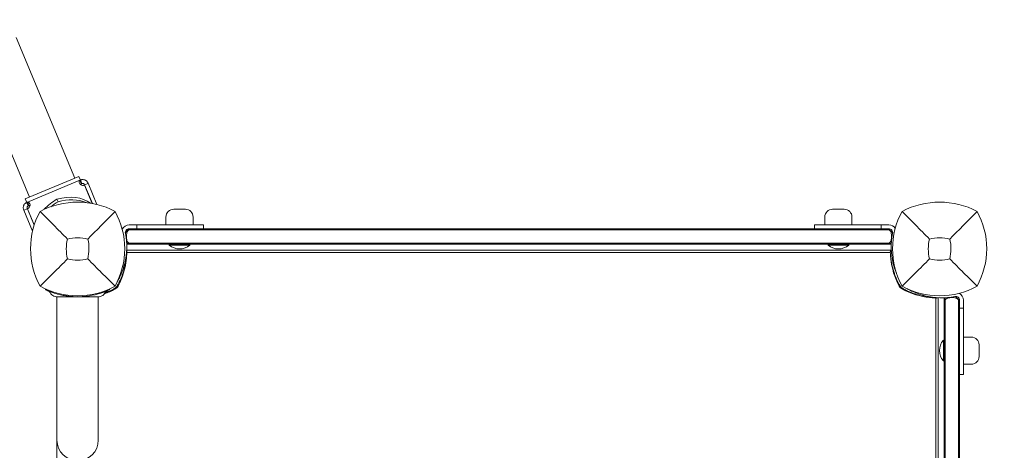
# Model space of a CAD drawing. Units: millimetres. Extents: x -1540 to 6918, y -4963 to 3761.
# Drawn here: x 3290 to 4052, y 1178 to 1511 of the extents above; entities that cross this region are included whole.
import ezdxf

# ---------------------------------------------------------------- set-up
doc = ezdxf.new("R2010")
doc.units = ezdxf.units.MM
doc.header["$LTSCALE"] = 0.2
doc.header["$MEASUREMENT"] = 0
doc.header["$PDMODE"] = 1
doc.layers.add('HAGS-Dim Plan', color=7, linetype='Continuous', lineweight=100)
doc.layers.add('HAGS-Plan', color=7, linetype='Continuous')
doc.styles.get("Standard").update_dxf_attribs({"font": 'g13f12d.shx', "height": 300})
doc.dimstyles.new('HAGS - Dim Plan', dxfattribs={"dimtxt": 300, "dimasz": 200, "dimexe": 0.18, "dimexo": 0.0625, "dimgap": 150, "dimtad": 0, "dimlfac": 0.001, "dimrnd": 0.05, "dimzin": 1, "dimdsep": 46, "dimtxsty": 'Standard', "dimblk": 'HAGS - Dim Plan arrow', "dimcen": 0.1, "dimse1": 1, "dimse2": 1, "dimclrd": 1, "dimadec": 0, "dimazin": 0, "dimtfac": 1, "dimtofl": 0, "dimtmove": 0, "dimatfit": 3, "dimfxl": 1, "dimtolj": 1, "dimtzin": 0, "dimarcsym": 0})

# ---------------------------------------------------------------- blocks, each defined once
blk = doc.blocks.new('HAGS - Dim Plan arrow')
at = {"color": 1, "lineweight": 0}
blk.add_lwpolyline([(0, 0, 0, 0.35, 0), (-1, 0, 0.015, 0.015, 0)], format="xyseb", dxfattribs=at)
blk = doc.blocks.new('*D9')
at = {"layer": 'Defpoints', "color": 0, "transparency": 16777216}
for p in [(2332.47, 3761.22), (6721.61, 3761.22), (335.21, -3589.59)]:
    blk.add_point(p, dxfattribs=at)
at = {"layer": 'HAGS-Dim Plan', "color": 1, "lineweight": -2, "transparency": 16777216}
for p, q in [((6721.61, 3561.22), (6721.61, 555.6)), ((6721.61, -3389.59), (6721.61, -655.27))]:
    blk.add_line(p, q, dxfattribs=at)
at = {"layer": 'HAGS-Dim Plan', "color": 1, "lineweight": -2, "transparency": 16777216, "xscale": 200, "yscale": 200, "zscale": 200}
for p, rotation in [((6721.61, 3761.22), 90), ((6721.61, -3589.59), 270)]:
    blk.add_blockref('HAGS - Dim Plan arrow', p, dxfattribs=dict(at, rotation=rotation))
at = {"layer": 'HAGS-Dim Plan', "color": 0, "transparency": 16777216, "insert": (6721.61, -49.83), "char_height": 300, "attachment_point": 5, "rotation": 90}
blk.add_mtext('\\A1;7.35m', dxfattribs=at)
blk = doc.blocks.new('*D11')
at = {"layer": 'Defpoints', "color": 0, "transparency": 16777216}
for p in [(2333.85, 2037.65, 2008), (6262.58, 2037.65), (557.3, -2109.51, 142.54)]:
    blk.add_point(p, dxfattribs=at)
at = {"layer": 'HAGS-Dim Plan', "color": 1, "lineweight": -2, "transparency": 16777216}
for p, q in [((6262.58, 1837.65), (6262.58, 554.51)), ((6262.58, -1909.51), (6262.58, -626.37))]:
    blk.add_line(p, q, dxfattribs=at)
at = {"layer": 'HAGS-Dim Plan', "color": 1, "lineweight": -2, "transparency": 16777216, "xscale": 200, "yscale": 200, "zscale": 200}
for p, rotation in [((6262.58, 2037.65), 90), ((6262.58, -2109.51), 270)]:
    blk.add_blockref('HAGS - Dim Plan arrow', p, dxfattribs=dict(at, rotation=rotation))
at = {"layer": 'HAGS-Dim Plan', "color": 0, "transparency": 16777216, "insert": (6262.58, -35.93), "char_height": 300, "attachment_point": 5, "rotation": 90}
blk.add_mtext('\\A1;4.15m', dxfattribs=at)

msp = doc.modelspace()

# ---------------------------------------------------------------- linework, layer by layer
at = {"layer": 'HAGS-Plan', "lineweight": 0}
for p, q in [((3287.442, 1497.538), (3332.827, 1388.615)), ((3297.75, 1374), (3252.365, 1482.923)), ((3294.519, 1372.654), (3336.058, 1389.962)), ((3295.673, 1369.885), (3336.833, 1387.035)), ((3337.212, 1387.192), (3336.058, 1389.962)), ((3336.838, 1387.037), (3337.212, 1387.192)), ((3337.992, 1384.267), (3338.365, 1384.423)), ((3340.327, 1383.615), (3346.404, 1369.03)), ((3340.335, 1383.205), (3346.228, 1369.062)), ((3340.428, 1383.373), (3343.197, 1384.527)), ((3349.976, 1368.258), (3343.096, 1384.769)), ((3295.673, 1369.885), (3294.519, 1372.654)), ((3319.849, 1370.362), (3319.033, 1372.32)), ((3296.12, 1364.912), (3293.351, 1363.758)), ((3296.12, 1364.912), (3301.408, 1352.221)), ((3296.304, 1364.859), (3301.479, 1352.441)), ((3296.827, 1367.115), (3297.2, 1367.271)), ((3418.381, 1364.585), (3409.381, 1364.585)), ((3928.181, 1364.585), (3919.181, 1364.585)), ((3300.115, 1347.523), (3293.351, 1363.758)), ((3403.381, 1358.585), (3403.381, 1352.478)), ((3424.381, 1358.585), (3424.381, 1352.478)), ((3913.181, 1358.585), (3913.181, 1352.478)), ((3934.181, 1358.585), (3934.181, 1352.478)), ((3371.884, 1346.36), (3375.001, 1349.478)), ((3374.716, 1348.674), (3374.197, 1348.674)), ((3432.431, 1352.478), (3374.881, 1352.478)), ((3962.681, 1349.478), (3374.881, 1349.478)), ((3380.881, 1349.478), (3380.881, 1352.478)), ((3432.431, 1352.478), (3432.431, 1349.478)), ((3905.132, 1352.478), (3962.681, 1352.478)), ((3905.132, 1352.478), (3905.132, 1349.478)), ((3956.681, 1349.478), (3956.681, 1352.478)), ((3965.679, 1346.36), (3962.562, 1349.478)), ((3963.366, 1348.674), (3962.847, 1348.674)), ((3374.716, 1338.282), (3372.914, 1338.282)), ((3963.027, 1337.478), (3374.535, 1337.478)), ((3406.281, 1337.478), (3405.881, 1337.078)), ((3421.881, 1337.078), (3405.881, 1337.078)), ((3405.881, 1336.88), (3405.881, 1337.078)), ((3421.881, 1336.88), (3405.881, 1336.88)), ((3421.481, 1337.478), (3421.881, 1337.078)), ((3421.881, 1336.88), (3421.881, 1337.078)), ((3916.081, 1337.478), (3915.681, 1337.078)), ((3931.681, 1337.078), (3915.681, 1337.078)), ((3915.681, 1336.88), (3915.681, 1337.078)), ((3931.681, 1336.88), (3915.681, 1336.88)), ((3931.281, 1337.478), (3931.681, 1337.078)), ((3931.681, 1336.88), (3931.681, 1337.078)), ((3964.649, 1338.282), (3962.847, 1338.282)), ((3372.856, 1331.55), (3373.173, 1331.536)), ((3373, 1333), (3964, 1333)), ((3963.849, 1331.074), (3373.151, 1331.074)), ((3964.706, 1331.573), (3963.827, 1331.536)), ((3310.385, 1302.861), (3310.166, 1302.397)), ((3359.615, 1302.861), (3359.834, 1302.397)), ((3319, 1296.811), (3319, 704.189)), ((3351, 1299.061), (3351, 1299.062)), ((3351, 1185.805), (3351, 1296.811)), ((3999.074, 705.151), (3999.074, 1295.849)), ((3999.55, 1296.144), (3999.536, 1295.827)), ((4001, 705), (4001, 1296)), ((4006.282, 1294.284), (4006.282, 1296.086)), ((4014.36, 1297.116), (4017.478, 1293.999)), ((4005.478, 705.973), (4005.478, 1294.465)), ((4016.674, 1294.284), (4016.674, 1294.803)), ((4017.478, 1294.119), (4017.478, 706.319)), ((4017.478, 1288.119), (4020.478, 1288.119)), ((4020.478, 1236.569), (4020.478, 1294.119)), ((4026.585, 1265.619), (4020.478, 1265.619)), ((4004.88, 1247.119), (4004.88, 1263.119)), ((4004.88, 1263.119), (4005.078, 1263.119)), ((4005.078, 1247.119), (4005.078, 1263.119)), ((4005.478, 1262.719), (4005.078, 1263.119)), ((4032.585, 1250.619), (4032.585, 1259.619)), ((4004.88, 1247.119), (4005.078, 1247.119)), ((4005.478, 1247.519), (4005.078, 1247.119)), ((4026.585, 1244.619), (4020.478, 1244.619)), ((4020.478, 1236.569), (4017.478, 1236.569))]:
    msp.add_line(p, q, dxfattribs=at)
for centre, radius, start, end in [((3335, 1307.59), 62.49, 62.38844, 117.61156), ((3409.381, 1358.585), 6, 90, 180), ((3418.381, 1358.585), 6, 0, 90), ((3919.181, 1358.585), 6, 90, 180), ((3928.181, 1358.585), 6, 0, 90), ((4002, 1307.59), 62.49, 62.38844, 117.61156), ((3358.456, 1334), 59.887, 151.078133, 208.921867), ((3311.544, 1334), 59.887, 331.078133, 28.921867), ((4025.456, 1334), 59.887, 151.078133, 208.921867), ((3978.544, 1334), 59.887, 331.078133, 28.921867), ((3374.881, 1346.478), 6, 90, 153.917398), ((3374.881, 1346.478), 3, 90, 191.437929), ((3962.681, 1346.478), 6, 33.467546, 90), ((3962.681, 1346.478), 3, 348.562071, 90), ((3358.456, 1334), 32.236, 166.504031, 194.035879), ((3335, 1307.59), 34.839, 76.909692, 103.090308), ((3311.544, 1334), 32.236, 345.964121, 13.495969), ((3319.994, 1335.373), 53, 346.044657, 11.437929), ((4017.569, 1335.373), 53, 168.562071, 193.955343), ((4025.456, 1334), 32.236, 166.504031, 194.035879), ((4002, 1307.59), 34.839, 76.909692, 103.090308), ((3978.544, 1334), 32.236, 345.964121, 13.495969), ((3413.881, 1346.037), 12.159, 228.857773, 311.142227), ((3923.681, 1346.037), 12.159, 228.857773, 311.142227), ((3335, 1357.456), 32.236, 255.964121, 284.035879), ((3315.007, 1332.09), 58, 332.327716, 354.392116), ((4021.993, 1332.09), 58, 185.607001, 207.672284), ((4002, 1357.456), 32.236, 255.964121, 284.035879), ((3335, 1357.456), 59.887, 241.078133, 298.921867), ((3361.059, 1307.941), 6, 297.672284, 332.327716), ((3975.941, 1307.941), 6, 207.672284, 242.327716), ((4002, 1357.456), 59.887, 241.078133, 298.921867), ((3336.91, 1353.993), 58, 288.915224, 297.672284), ((4000.09, 1353.993), 58, 242.327716, 264.392116), ((4003.373, 1349.006), 53, 256.044657, 281.437929), ((4014.478, 1294.119), 3, 0, 101.437929), ((4014.478, 1294.119), 6, 0, 63.917398), ((4026.585, 1259.619), 6, 0, 90), ((4014.037, 1255.119), 12.159, 138.857773, 221.142227), ((4026.585, 1250.619), 6, 270, 360), ((3335, 1185.805), 16, 180, 0)]:
    msp.add_arc(centre, radius, start, end, dxfattribs=at)
at = {"layer": 'HAGS-Plan', "lineweight": 0, "extrusion": (0, 0, -1)}
for centre, major_axis, start_param, end_param in [((3340.137, 1386.103), (-3.692, -1.538), -1.3357822, 0.291535), ((3323.351, 1349.152), (27.692, 11.538), -1.4058869, -0.5997548), ((3294.387, 1367.04), (3.692, 1.538), -0.291535, 1.3357822), ((3332.443, 1352.94), (27.692, 11.538), -1.9694687, -1.7357058)]:
    msp.add_ellipse(centre, major_axis=major_axis, ratio=0.7071068, start_param=start_param, end_param=end_param, dxfattribs=at)
at = {"layer": 'HAGS-Plan', "lineweight": 0}
for centre, start_param, end_param in [((3331.628, 1354.899), -1.4058869, -0.9696645), ((3322.535, 1351.11), -2.7479025, -1.7357058)]:
    msp.add_ellipse(centre, major_axis=(-27.692, -11.538), ratio=0.7071068, start_param=start_param, end_param=end_param, dxfattribs=at)
for points, knots in [([(3336.838, 1387.037), (3336.59, 1386.934), (3336.403, 1386.772), (3336.207, 1386.237), (3336.2, 1385.862), (3336.288, 1385.38)], [0, 0, 0, 0, 0.5, 0.5, 1, 1, 1, 1]), ([(3337.212, 1387.192), (3337.446, 1387.29), (3337.699, 1387.372), (3338.229, 1387.49), (3338.511, 1387.527), (3339.084, 1387.545), (3339.381, 1387.527), (3339.969, 1387.43), (3340.266, 1387.35), (3340.835, 1387.132), (3341.114, 1386.992), (3341.631, 1386.66), (3341.876, 1386.465), (3342.312, 1386.037), (3342.509, 1385.799), (3342.843, 1385.301), (3342.984, 1385.039), (3343.096, 1384.769)], [0, 0, 0, 0, 0.125, 0.125, 0.25, 0.25, 0.375, 0.375, 0.5, 0.5, 0.625, 0.625, 0.75, 0.75, 0.875, 0.875, 1, 1, 1, 1]), ([(3337.992, 1384.267), (3337.744, 1384.164), (3337.537, 1384.05), (3337.3, 1383.833), (3337.232, 1383.746), (3337.183, 1383.652)], [0, 0, 0, 0, 0.5, 0.5, 0.78333732, 0.78333732, 0.78333732, 0.78333732]), ([(3338.365, 1384.423), (3338.521, 1384.488), (3338.702, 1384.531), (3339.086, 1384.544), (3339.288, 1384.512), (3339.669, 1384.367), (3339.847, 1384.253), (3340.139, 1383.966), (3340.253, 1383.794), (3340.327, 1383.615)], [0, 0, 0, 0, 0.25, 0.25, 0.5, 0.5, 0.75, 0.75, 1, 1, 1, 1]), ([(3293.25, 1364), (3293.138, 1364.268), (3293.05, 1364.554), (3292.932, 1365.142), (3292.902, 1365.449), (3292.906, 1366.061), (3292.939, 1366.371), (3293.068, 1366.973), (3293.164, 1367.27), (3293.41, 1367.827), (3293.563, 1368.094), (3293.908, 1368.58), (3294.104, 1368.804), (3294.521, 1369.198), (3294.746, 1369.372), (3295.203, 1369.665), (3295.438, 1369.787), (3295.673, 1369.885)], [0, 0, 0, 0, 0.125, 0.125, 0.25, 0.25, 0.375, 0.375, 0.5, 0.5, 0.625, 0.625, 0.75, 0.75, 0.875, 0.875, 1, 1, 1, 1]), ([(3296.019, 1365.154), (3295.945, 1365.333), (3295.903, 1365.534), (3295.905, 1365.944), (3295.949, 1366.15), (3296.114, 1366.523), (3296.234, 1366.689), (3296.513, 1366.953), (3296.671, 1367.051), (3296.827, 1367.115)], [0, 0, 0, 0, 0.25, 0.25, 0.5, 0.5, 0.75, 0.75, 1, 1, 1, 1]), ([(3296.047, 1370.04), (3296.17, 1370.092), (3296.294, 1370.123), (3296.543, 1370.129), (3296.671, 1370.103), (3296.929, 1369.984), (3297.062, 1369.89), (3297.332, 1369.631), (3297.47, 1369.465), (3297.611, 1369.264)], [0, 0, 0, 0, 0.25, 0.25, 0.5, 0.5, 0.75, 0.75, 1, 1, 1, 1]), ([(3298.207, 1367.412), (3298.105, 1367.444), (3297.996, 1367.456), (3297.675, 1367.441), (3297.448, 1367.374), (3297.2, 1367.271)], [0.21709108, 0.21709108, 0.21709108, 0.21709108, 0.5, 0.5, 1, 1, 1, 1]), ([(3297.2, 1367.271), (3297.448, 1367.374), (3297.675, 1367.441), (3297.996, 1367.456), (3298.105, 1367.444), (3298.207, 1367.412)], [0, 0, 0, 0, 0.5, 0.5, 0.78294657, 0.78294657, 0.78294657, 0.78294657]), ([(3327.109, 1341.523), (3323.551, 1345.107), (3319.698, 1349.021), (3312.934, 1355.912), (3309.37, 1359.553), (3306.038, 1362.962)], [0, 0, 0, 0, 18.5597108, 18.5597108, 37.3683707, 37.3683707, 37.3683707, 37.3683707]), ([(3994.109, 1341.523), (3990.551, 1345.107), (3986.698, 1349.021), (3979.934, 1355.912), (3976.37, 1359.553), (3973.038, 1362.962)], [0, 0, 0, 0, 18.5597108, 18.5597108, 37.3683707, 37.3683707, 37.3683707, 37.3683707]), ([(3373.18, 1346.478), (3373.274, 1346.825), (3373.411, 1347.138), (3373.794, 1347.799), (3374.082, 1348.147), (3374.521, 1348.527), (3374.617, 1348.603), (3374.716, 1348.674)], [0, 0, 0, 0, 1.1432035, 1.1432035, 2.7436777, 2.7436777, 3.1832381, 3.1832381, 3.1832381, 3.1832381]), ([(3374.716, 1348.674), (3374.833, 1348.758), (3374.952, 1348.834), (3375.083, 1348.91), (3375.095, 1348.916), (3375.75, 1349.286), (3376.483, 1349.477), (3377.231, 1349.478), (3377.232, 1349.478), (3377.233, 1349.478)], [0.9746735, 0.9746735, 0.9746735, 0.9746735, 1.6032804, 1.6032804, 1.664091, 1.664091, 5.0346643, 5.0346643, 5.0391127, 5.0391127, 5.0391127, 5.0391127]), ([(3962.847, 1348.674), (3868.853, 1348.674), (3769.535, 1348.674), (3568.882, 1348.674), (3469.117, 1348.674), (3374.716, 1348.674)], [3.3431216, 3.3431216, 3.3431216, 3.3431216, 303.6814094, 303.6814094, 605.3017848, 605.3017848, 605.3017848, 605.3017848]), ([(3374.716, 1348.674), (3469.117, 1348.674), (3568.882, 1348.674), (3769.535, 1348.674), (3868.853, 1348.674), (3962.847, 1348.674)], [2.061034, 2.061034, 2.061034, 2.061034, 303.6814094, 303.6814094, 604.0196972, 604.0196972, 604.0196972, 604.0196972]), ([(3960.33, 1349.478), (3960.331, 1349.478), (3960.332, 1349.478), (3960.887, 1349.477), (3961.452, 1349.372), (3962.295, 1349.024), (3962.583, 1348.863), (3962.847, 1348.674)], [-0.0048893, -0.0048893, -0.0048893, -0.0048893, 0, 0, 2.7498023, 2.7498023, 4.3272744, 4.3272744, 4.3272744, 4.3272744]), ([(3962.847, 1348.674), (3962.936, 1348.609), (3963.023, 1348.542), (3963.393, 1348.228), (3963.668, 1347.928), (3964.118, 1347.226), (3964.279, 1346.86), (3964.383, 1346.478)], [3.5534124, 3.5534124, 3.5534124, 3.5534124, 4.1074992, 4.1074992, 5.991838, 5.991838, 7.7526031, 7.7526031, 7.7526031, 7.7526031]), ([(3372.781, 1343.478), (3372.781, 1343.955), (3372.811, 1344.43), (3372.938, 1345.443), (3373.043, 1345.97), (3373.18, 1346.478)], [3.1220626, 3.1220626, 3.1220626, 3.1220626, 4.5592918, 4.5592918, 6.2284965, 6.2284965, 6.2284965, 6.2284965]), ([(3373.18, 1340.478), (3372.939, 1341.371), (3372.799, 1342.316), (3372.782, 1343.355), (3372.781, 1343.417), (3372.781, 1343.478)], [0, 0, 0, 0, 2.9379355, 2.9379355, 3.1220626, 3.1220626, 3.1220626, 3.1220626]), ([(3964.383, 1346.478), (3964.624, 1345.584), (3964.764, 1344.64), (3964.781, 1343.6), (3964.781, 1343.539), (3964.781, 1343.478)], [0, 0, 0, 0, 2.9379364, 2.9379364, 3.1220627, 3.1220627, 3.1220627, 3.1220627]), ([(3964.781, 1343.478), (3964.781, 1343), (3964.752, 1342.526), (3964.625, 1341.513), (3964.52, 1340.985), (3964.383, 1340.478)], [3.1220627, 3.1220627, 3.1220627, 3.1220627, 4.5592941, 4.5592941, 6.2284965, 6.2284965, 6.2284965, 6.2284965]), ([(3374.535, 1337.478), (3374.532, 1337.478), (3374.529, 1337.478), (3373.98, 1337.479), (3373.439, 1337.592), (3372.937, 1337.811)], [-0.00099159, -0.00099159, -0.00099159, -0.00099159, 0, 0, 0.17747164, 0.17747164, 0.17747164, 0.17747164]), ([(3374.716, 1338.282), (3374.627, 1338.346), (3374.54, 1338.414), (3374.17, 1338.727), (3373.895, 1339.027), (3373.445, 1339.73), (3373.283, 1340.096), (3373.18, 1340.478)], [3.5534166, 3.5534166, 3.5534166, 3.5534166, 4.1076147, 4.1076147, 5.9919331, 5.9919331, 7.7526483, 7.7526483, 7.7526483, 7.7526483]), ([(3962.847, 1338.282), (3868.853, 1338.282), (3769.535, 1338.282), (3568.882, 1338.282), (3469.117, 1338.282), (3374.716, 1338.282)], [3.3431377, 3.3431377, 3.3431377, 3.3431377, 303.6814124, 303.6814124, 605.3017808, 605.3017808, 605.3017808, 605.3017808]), ([(3377.233, 1337.478), (3377.232, 1337.478), (3377.231, 1337.478), (3376.675, 1337.478), (3376.111, 1337.584), (3375.268, 1337.932), (3374.98, 1338.092), (3374.716, 1338.282)], [-0.0048888, -0.0048888, -0.0048888, -0.0048888, 0, 0, 2.7496628, 2.7496628, 4.3269885, 4.3269885, 4.3269885, 4.3269885]), ([(3374.716, 1338.282), (3469.117, 1338.282), (3568.882, 1338.282), (3769.535, 1338.282), (3868.853, 1338.282), (3962.847, 1338.282)], [2.061044, 2.061044, 2.061044, 2.061044, 303.6814124, 303.6814124, 604.019687, 604.019687, 604.019687, 604.019687]), ([(3962.847, 1338.282), (3962.73, 1338.198), (3962.611, 1338.121), (3962.48, 1338.046), (3962.468, 1338.039), (3961.812, 1337.67), (3961.08, 1337.478), (3960.332, 1337.478), (3960.331, 1337.478), (3960.33, 1337.478)], [0.9746758, 0.9746758, 0.9746758, 0.9746758, 1.6035821, 1.6035821, 1.6643867, 1.6643867, 5.0358119, 5.0358119, 5.0402627, 5.0402627, 5.0402627, 5.0402627]), ([(3964.383, 1340.478), (3964.289, 1340.13), (3964.152, 1339.817), (3963.769, 1339.156), (3963.481, 1338.808), (3963.042, 1338.429), (3962.946, 1338.353), (3962.847, 1338.282)], [0, 0, 0, 0, 1.1431967, 1.1431967, 2.7436484, 2.7436484, 3.18325, 3.18325, 3.18325, 3.18325]), ([(3963.027, 1337.478), (3963.03, 1337.478), (3963.034, 1337.478), (3963.345, 1337.478), (3963.651, 1337.515), (3964.181, 1337.64), (3964.407, 1337.716), (3964.625, 1337.811)], [-1.32268372, -1.32268372, -1.32268372, -1.32268372, -1.32169139, -1.32169139, -1.22155899, -1.22155899, -1.14431373, -1.14431373, -1.14431373, -1.14431373]), ([(3327.182, 1326.182), (3323.64, 1322.64), (3319.761, 1318.761), (3312.983, 1311.983), (3309.391, 1308.391), (3306.038, 1305.038)], [0, 0, 0, 0, 18.4588757, 18.4588757, 37.2363574, 37.2363574, 37.2363574, 37.2363574]), ([(3342.818, 1326.182), (3346.36, 1322.64), (3350.239, 1318.761), (3357.017, 1311.983), (3360.609, 1308.391), (3363.962, 1305.038)], [0, 0, 0, 0, 18.4593015, 18.4593015, 37.2363631, 37.2363631, 37.2363631, 37.2363631]), ([(3365.628, 1305.25), (3365.756, 1305.475), (3365.871, 1305.681), (3365.974, 1305.868), (3366, 1305.915), (3366.025, 1305.96), (3366.049, 1306.005), (3366.074, 1306.049), (3366.103, 1306.102), (3366.13, 1306.152), (3366.185, 1306.253), (3366.24, 1306.354), (3366.294, 1306.455), (3366.509, 1306.856), (3366.721, 1307.261), (3366.927, 1307.667), (3367.339, 1308.479), (3367.729, 1309.295), (3368.095, 1310.109), (3368.462, 1310.924), (3368.807, 1311.74), (3369.127, 1312.547), (3369.447, 1313.354), (3369.743, 1314.154), (3370.018, 1314.947), (3370.567, 1316.532), (3371.019, 1318.059), (3371.394, 1319.515), (3371.768, 1320.971), (3372.057, 1322.329), (3372.285, 1323.582), (3372.513, 1324.835), (3372.676, 1325.96), (3372.796, 1326.95), (3372.917, 1327.941), (3372.994, 1328.779), (3373.048, 1329.463), (3373.075, 1329.805), (3373.095, 1330.105), (3373.111, 1330.364), (3373.127, 1330.622), (3373.139, 1330.839), (3373.148, 1331.013), (3373.157, 1331.187), (3373.163, 1331.317), (3373.167, 1331.405), (3373.168, 1331.427), (3373.169, 1331.446), (3373.17, 1331.462), (3373.17, 1331.479), (3373.171, 1331.492), (3373.171, 1331.503), (3373.172, 1331.512), (3373.172, 1331.518), (3373.172, 1331.523), (3373.172, 1331.524), (3373.172, 1331.525), (3373.172, 1331.526), (3373.172, 1331.526), (3373.172, 1331.527), (3373.172, 1331.528), (3373.172, 1331.528), (3373.172, 1331.528), (3373.172, 1331.528), (3373.173, 1331.532), (3373.173, 1331.535), (3373.173, 1331.536)], [0, 0, 0, 0, 0.015625, 0.015625, 0.015625, 0.0195312, 0.0195312, 0.0195312, 0.0234375, 0.0234375, 0.0234375, 0.03125, 0.03125, 0.03125, 0.0625, 0.0625, 0.0625, 0.125, 0.125, 0.125, 0.1875, 0.1875, 0.1875, 0.25, 0.25, 0.25, 0.375, 0.375, 0.375, 0.5, 0.5, 0.5, 0.625, 0.625, 0.625, 0.75, 0.75, 0.75, 0.8125, 0.8125, 0.8125, 0.875, 0.875, 0.875, 0.9375, 0.9375, 0.9375, 0.953125, 0.953125, 0.953125, 0.96875, 0.96875, 0.96875, 0.9804688, 0.9804688, 0.9804688, 0.9824219, 0.9824219, 0.9824219, 0.9838867, 0.9838867, 0.9838867, 0.984375, 0.984375, 0.984375, 1, 1, 1, 1]), ([(3373, 1333), (3373, 1333), (3373.002, 1332.91), (3373.005, 1332.595), (3373.007, 1332.428), (3373.007, 1332.22)], [4.62065646, 4.62065646, 4.62065646, 4.62065646, 4.90340228, 4.90340228, 5.08841322, 5.08841322, 5.08841322, 5.08841322]), ([(3373.007, 1332.22), (3373.007, 1332.191), (3373.007, 1332.159), (3373.007, 1331.977), (3373.007, 1331.776), (3373.005, 1331.543)], [1.33173865, 1.33173865, 1.33173865, 1.33173865, 1.35770622, 1.35770622, 1.4661831, 1.4661831, 1.4661831, 1.4661831]), ([(3963.827, 1331.536), (3963.827, 1331.533), (3963.828, 1331.509), (3963.85, 1331.04), (3963.865, 1330.743), (3963.906, 1330.09), (3963.927, 1329.787), (3963.969, 1329.245), (3963.987, 1329.035), (3964.06, 1328.216), (3964.131, 1327.531), (3964.282, 1326.321), (3964.346, 1325.855), (3964.504, 1324.8), (3964.602, 1324.206), (3964.829, 1322.958), (3964.958, 1322.306), (3965.235, 1321.033), (3965.378, 1320.42), (3965.814, 1318.687), (3966.139, 1317.535), (3966.801, 1315.454), (3967.115, 1314.543), (3967.977, 1312.236), (3968.562, 1310.835), (3969.542, 1308.728), (3969.886, 1308.027), (3970.426, 1306.979), (3970.61, 1306.632), (3970.885, 1306.124), (3970.981, 1305.949), (3971.165, 1305.617), (3971.27, 1305.43), (3971.372, 1305.25)], [-4.9153858, -4.9153858, -4.9153858, -4.9153858, -4.3058783, -4.3058783, -3.8593819, -3.8593819, -3.5613352, -3.5613352, -3.3909021, -3.3909021, -2.9353686, -2.9353686, -2.6749054, -2.6749054, -2.3775447, -2.3775447, -2.0801213, -2.0801213, -1.8195808, -1.8195808, -1.3642166, -1.3642166, -1.0231466, -1.0231466, -0.5094929, -0.5094929, -0.2515915, -0.2515915, -0.1220827, -0.1220827, -0.0622248, -0.0622248, 0, 0, 0, 0]), ([(3963.993, 1332.22), (3963.993, 1332.428), (3963.995, 1332.595), (3963.998, 1332.91), (3964, 1333), (3964, 1333)], [4.15289969, 4.15289969, 4.15289969, 4.15289969, 4.33791064, 4.33791064, 4.62065646, 4.62065646, 4.62065646, 4.62065646]), ([(3963.995, 1331.543), (3963.993, 1331.776), (3963.993, 1331.977), (3963.993, 1332.159), (3963.993, 1332.191), (3963.993, 1332.22)], [0.94785964, 0.94785964, 0.94785964, 0.94785964, 1.05633652, 1.05633652, 1.08230409, 1.08230409, 1.08230409, 1.08230409]), ([(3994.182, 1326.182), (3990.64, 1322.64), (3986.761, 1318.761), (3979.983, 1311.983), (3976.391, 1308.391), (3973.038, 1305.038)], [0, 0, 0, 0, 18.4588757, 18.4588757, 37.2363574, 37.2363574, 37.2363574, 37.2363574]), ([(4009.818, 1326.182), (4013.36, 1322.64), (4017.239, 1318.761), (4024.017, 1311.983), (4027.609, 1308.391), (4030.962, 1305.038)], [0, 0, 0, 0, 18.4593015, 18.4593015, 37.2363631, 37.2363631, 37.2363631, 37.2363631]), ([(3365.954, 1308.978), (3366.02, 1309.094), (3366.096, 1309.227), (3366.18, 1309.376), (3366.37, 1309.714), (3366.6, 1310.131), (3366.863, 1310.629), (3367.126, 1311.127), (3367.417, 1311.697), (3367.728, 1312.342), (3368.04, 1312.988), (3368.366, 1313.697), (3368.698, 1314.471), (3369.03, 1315.245), (3369.363, 1316.071), (3369.688, 1316.949), (3370.014, 1317.827), (3370.327, 1318.743), (3370.62, 1319.69), (3370.694, 1319.927), (3370.766, 1320.165), (3370.836, 1320.405), (3370.907, 1320.645), (3370.976, 1320.887), (3371.043, 1321.128), (3371.077, 1321.248), (3371.11, 1321.369), (3371.143, 1321.491), (3371.16, 1321.551), (3371.176, 1321.612), (3371.193, 1321.673), (3371.201, 1321.704), (3371.209, 1321.734), (3371.217, 1321.765), (3371.221, 1321.78), (3371.225, 1321.796), (3371.229, 1321.811), (3371.233, 1321.826), (3371.238, 1321.844), (3371.241, 1321.857), (3371.295, 1322.062), (3371.358, 1322.306), (3371.429, 1322.591)], [-0.80523661, -0.80523661, -0.80523661, -0.80523661, -0.75, -0.75, -0.75, -0.625, -0.625, -0.625, -0.5, -0.5, -0.5, -0.375, -0.375, -0.375, -0.25, -0.25, -0.25, -0.125, -0.125, -0.125, -0.09375, -0.09375, -0.09375, -0.0625, -0.0625, -0.0625, -0.046875, -0.046875, -0.046875, -0.0390625, -0.0390625, -0.0390625, -0.03515625, -0.03515625, -0.03515625, -0.03320312, -0.03320312, -0.03320312, -0.03125, -0.03125, -0.03125, 0, 0, 0, 0]), ([(3968.749, 1314.743), (3968.455, 1315.438), (3968.162, 1316.173), (3967.875, 1316.949), (3967.549, 1317.827), (3967.236, 1318.743), (3966.943, 1319.69), (3966.869, 1319.927), (3966.797, 1320.165), (3966.727, 1320.405), (3966.656, 1320.645), (3966.587, 1320.887), (3966.519, 1321.128), (3966.486, 1321.248), (3966.453, 1321.369), (3966.42, 1321.491), (3966.403, 1321.551), (3966.387, 1321.612), (3966.37, 1321.673), (3966.362, 1321.704), (3966.354, 1321.734), (3966.346, 1321.765), (3966.342, 1321.78), (3966.338, 1321.796), (3966.334, 1321.811), (3966.33, 1321.826), (3966.325, 1321.844), (3966.322, 1321.857), (3966.268, 1322.062), (3966.204, 1322.306), (3966.134, 1322.591)], [-0.36046886, -0.36046886, -0.36046886, -0.36046886, -0.25, -0.25, -0.25, -0.125, -0.125, -0.125, -0.09375, -0.09375, -0.09375, -0.0625, -0.0625, -0.0625, -0.046875, -0.046875, -0.046875, -0.0390625, -0.0390625, -0.0390625, -0.03515625, -0.03515625, -0.03515625, -0.03320312, -0.03320312, -0.03320312, -0.03125, -0.03125, -0.03125, 0, 0, 0, 0]), ([(3356.138, 1299.749), (3357.275, 1300.193), (3358.421, 1300.681), (3360.272, 1301.542), (3360.973, 1301.886), (3362.021, 1302.426), (3362.368, 1302.61), (3362.876, 1302.885), (3363.051, 1302.981), (3363.383, 1303.165), (3363.57, 1303.27), (3363.75, 1303.372)], [-0.92947009, -0.92947009, -0.92947009, -0.92947009, -0.50949293, -0.50949293, -0.25159147, -0.25159147, -0.12208273, -0.12208273, -0.06222478, -0.06222478, 0, 0, 0, 0]), ([(3363.75, 1303.372), (3364.139, 1303.593), (3364.498, 1303.866), (3364.896, 1304.264), (3364.973, 1304.346), (3365.149, 1304.548), (3365.246, 1304.67), (3365.442, 1304.942), (3365.539, 1305.093), (3365.628, 1305.25)], [-0.27182165, -0.27182165, -0.27182165, -0.27182165, -0.13526343, -0.13526343, -0.10094555, -0.10094555, -0.05399963, -0.05399963, 0, 0, 0, 0]), ([(3366.297, 1306.461), (3366.297, 1306.461), (3366.382, 1306.438), (3366.621, 1306.375), (3366.777, 1306.333), (3366.951, 1306.287)], [0.89978313, 0.89978313, 0.89978313, 0.89978313, 1.00991129, 1.00991129, 1.09101903, 1.09101903, 1.09101903, 1.09101903]), ([(3970.049, 1306.287), (3970.223, 1306.333), (3970.379, 1306.375), (3970.618, 1306.438), (3970.703, 1306.461), (3970.703, 1306.461)], [-1.09101903, -1.09101903, -1.09101903, -1.09101903, -1.00991129, -1.00991129, -0.89978313, -0.89978313, -0.89978313, -0.89978313]), ([(3971.372, 1305.25), (3971.593, 1304.861), (3971.866, 1304.502), (3972.264, 1304.104), (3972.346, 1304.027), (3972.548, 1303.851), (3972.67, 1303.754), (3972.942, 1303.558), (3973.093, 1303.461), (3973.25, 1303.372)], [-0.27182165, -0.27182165, -0.27182165, -0.27182165, -0.13526343, -0.13526343, -0.10094555, -0.10094555, -0.05399963, -0.05399963, 0, 0, 0, 0]), ([(3973.25, 1303.372), (3973.475, 1303.244), (3973.681, 1303.129), (3973.868, 1303.026), (3973.915, 1303), (3973.96, 1302.975), (3974.005, 1302.951), (3974.049, 1302.926), (3974.102, 1302.897), (3974.152, 1302.87), (3974.253, 1302.815), (3974.354, 1302.76), (3974.455, 1302.706), (3974.856, 1302.491), (3975.261, 1302.279), (3975.667, 1302.073), (3976.479, 1301.661), (3977.295, 1301.271), (3978.109, 1300.905), (3978.924, 1300.538), (3979.74, 1300.193), (3980.547, 1299.873), (3981.354, 1299.553), (3982.154, 1299.257), (3982.947, 1298.982), (3984.532, 1298.433), (3986.059, 1297.981), (3987.515, 1297.606), (3988.971, 1297.232), (3990.329, 1296.943), (3991.582, 1296.715), (3992.835, 1296.487), (3993.96, 1296.324), (3994.95, 1296.204), (3995.941, 1296.083), (3996.779, 1296.006), (3997.463, 1295.952), (3997.805, 1295.925), (3998.105, 1295.905), (3998.364, 1295.889), (3998.622, 1295.873), (3998.839, 1295.861), (3999.013, 1295.852), (3999.187, 1295.843), (3999.317, 1295.837), (3999.405, 1295.833), (3999.427, 1295.832), (3999.446, 1295.831), (3999.462, 1295.83), (3999.479, 1295.83), (3999.492, 1295.829), (3999.503, 1295.829), (3999.512, 1295.828), (3999.518, 1295.828), (3999.523, 1295.828), (3999.524, 1295.828), (3999.525, 1295.828), (3999.526, 1295.828), (3999.526, 1295.828), (3999.527, 1295.828), (3999.528, 1295.828), (3999.528, 1295.828), (3999.528, 1295.828), (3999.528, 1295.828), (3999.532, 1295.827), (3999.535, 1295.827), (3999.536, 1295.827)], [0, 0, 0, 0, 0.015625, 0.015625, 0.015625, 0.0195312, 0.0195312, 0.0195312, 0.0234375, 0.0234375, 0.0234375, 0.03125, 0.03125, 0.03125, 0.0625, 0.0625, 0.0625, 0.125, 0.125, 0.125, 0.1875, 0.1875, 0.1875, 0.25, 0.25, 0.25, 0.375, 0.375, 0.375, 0.5, 0.5, 0.5, 0.625, 0.625, 0.625, 0.75, 0.75, 0.75, 0.8125, 0.8125, 0.8125, 0.875, 0.875, 0.875, 0.9375, 0.9375, 0.9375, 0.953125, 0.953125, 0.953125, 0.96875, 0.96875, 0.96875, 0.9804688, 0.9804688, 0.9804688, 0.9824219, 0.9824219, 0.9824219, 0.9838867, 0.9838867, 0.9838867, 0.984375, 0.984375, 0.984375, 1, 1, 1, 1]), ([(3976.978, 1303.046), (3977.094, 1302.98), (3977.227, 1302.904), (3977.376, 1302.82), (3977.714, 1302.63), (3978.131, 1302.4), (3978.629, 1302.137), (3979.127, 1301.874), (3979.697, 1301.583), (3980.342, 1301.272), (3980.988, 1300.96), (3981.697, 1300.634), (3982.471, 1300.302), (3983.245, 1299.97), (3984.071, 1299.637), (3984.949, 1299.312), (3985.827, 1298.986), (3986.743, 1298.673), (3987.69, 1298.38), (3987.927, 1298.306), (3988.165, 1298.234), (3988.405, 1298.164), (3988.645, 1298.093), (3988.887, 1298.024), (3989.128, 1297.957), (3989.248, 1297.923), (3989.369, 1297.89), (3989.491, 1297.857), (3989.551, 1297.84), (3989.612, 1297.824), (3989.673, 1297.807), (3989.704, 1297.799), (3989.734, 1297.791), (3989.765, 1297.783), (3989.78, 1297.779), (3989.796, 1297.775), (3989.811, 1297.771), (3989.826, 1297.767), (3989.844, 1297.762), (3989.857, 1297.759), (3990.062, 1297.705), (3990.306, 1297.642), (3990.591, 1297.571)], [-0.80523661, -0.80523661, -0.80523661, -0.80523661, -0.75, -0.75, -0.75, -0.625, -0.625, -0.625, -0.5, -0.5, -0.5, -0.375, -0.375, -0.375, -0.25, -0.25, -0.25, -0.125, -0.125, -0.125, -0.09375, -0.09375, -0.09375, -0.0625, -0.0625, -0.0625, -0.046875, -0.046875, -0.046875, -0.0390625, -0.0390625, -0.0390625, -0.03515625, -0.03515625, -0.03515625, -0.03320312, -0.03320312, -0.03320312, -0.03125, -0.03125, -0.03125, 0, 0, 0, 0]), ([(3316.972, 1299.684), (3316.46, 1299.852), (3315.961, 1300.023), (3315.021, 1300.359), (3314.581, 1300.522), (3313.207, 1301.051), (3312.54, 1301.334), (3311.742, 1301.678), (3311.473, 1301.797), (3311.062, 1301.981), (3310.907, 1302.052), (3310.595, 1302.195), (3310.472, 1302.253), (3310.263, 1302.351), (3310.201, 1302.38), (3310.166, 1302.397)], [-1.2959623, -1.2959623, -1.2959623, -1.2959623, -1.1552482, -1.1552482, -1.0208715, -1.0208715, -0.7129117, -0.7129117, -0.524372, -0.524372, -0.383076, -0.383076, -0.1968275, -0.1968275, 0, 0, 0, 0]), ([(3313.674, 1300.091), (3313.527, 1300.38), (3313.33, 1300.648), (3312.871, 1301.098), (3312.604, 1301.286), (3312.282, 1301.443), (3312.247, 1301.46), (3312.204, 1301.479), (3312.197, 1301.482), (3312.188, 1301.486), (3312.184, 1301.487), (3312.182, 1301.488), (3312.182, 1301.488), (3312.181, 1301.489), (3312.181, 1301.489), (3312.181, 1301.489), (3312.181, 1301.489), (3312.181, 1301.489)], [0, 0, 0, 0, 0.9728646, 0.9728646, 1.9281649, 1.9281649, 2.0461525, 2.0461525, 2.0682739, 2.0682739, 2.0768442, 2.0768442, 2.0799277, 2.0799277, 2.1042088, 2.1042088, 2.1460704, 2.1460704, 2.1460704, 2.1460704]), ([(3319, 1296.811), (3318.518, 1296.813), (3318.025, 1296.875), (3316.936, 1297.149), (3316.336, 1297.408), (3315.256, 1298.096), (3314.763, 1298.536), (3314.094, 1299.362), (3313.864, 1299.717), (3313.674, 1300.091)], [0.0220723, 0.0220723, 0.0220723, 0.0220723, 1.4796716, 1.4796716, 3.3907998, 3.3907998, 5.3219048, 5.3219048, 6.5788187, 6.5788187, 6.5788187, 6.5788187]), ([(3353.028, 1299.684), (3350.121, 1298.734), (3347.141, 1298.014), (3344.124, 1297.533), (3342.615, 1297.293), (3341.098, 1297.112), (3339.575, 1296.992), (3338.053, 1296.871), (3336.53, 1296.811), (3335, 1296.811), (3333.471, 1296.811), (3331.934, 1296.872), (3330.396, 1296.994), (3329.627, 1297.055), (3328.857, 1297.132), (3328.088, 1297.224), (3327.703, 1297.271), (3327.318, 1297.321), (3326.934, 1297.375), (3326.742, 1297.402), (3326.549, 1297.43), (3326.357, 1297.459), (3326.261, 1297.473), (3326.165, 1297.488), (3326.069, 1297.503), (3326.021, 1297.51), (3325.973, 1297.518), (3325.925, 1297.526), (3325.901, 1297.529), (3325.877, 1297.533), (3325.853, 1297.537), (3325.841, 1297.539), (3325.829, 1297.541), (3325.817, 1297.543), (3325.805, 1297.545), (3325.79, 1297.547), (3325.781, 1297.549), (3324.58, 1297.742), (3323.238, 1297.996), (3321.766, 1298.341), (3320.294, 1298.686), (3318.691, 1299.122), (3316.972, 1299.684)], [-1, -1, -1, -1, -0.75, -0.75, -0.75, -0.625, -0.625, -0.625, -0.5, -0.5, -0.5, -0.375, -0.375, -0.375, -0.3125, -0.3125, -0.3125, -0.28125, -0.28125, -0.28125, -0.265625, -0.265625, -0.265625, -0.2578125, -0.2578125, -0.2578125, -0.2539062, -0.2539062, -0.2539062, -0.2519531, -0.2519531, -0.2519531, -0.2509766, -0.2509766, -0.2509766, -0.25, -0.25, -0.25, -0.125, -0.125, -0.125, 0, 0, 0, 0]), ([(3322.044, 1296.811), (3321.568, 1296.811), (3321.142, 1296.811), (3320.769, 1296.811), (3320.582, 1296.811), (3320.409, 1296.811), (3320.25, 1296.811), (3320.09, 1296.811), (3319.945, 1296.811), (3319.814, 1296.811), (3319.749, 1296.811), (3319.687, 1296.811), (3319.629, 1296.811), (3319.572, 1296.811), (3319.518, 1296.811), (3319.469, 1296.811), (3319.37, 1296.811), (3319.287, 1296.811), (3319.221, 1296.811), (3319.156, 1296.811), (3319.107, 1296.811), (3319.074, 1296.811)], [0, 0, 0, 0, 0.003052742, 0.003052742, 0.003052742, 0.004579112, 0.004579112, 0.004579112, 0.006105483, 0.006105483, 0.006105483, 0.006869121, 0.006869121, 0.006869121, 0.007631854, 0.007631854, 0.007631854, 0.009158225, 0.009158225, 0.009158225, 0.010646936, 0.010646936, 0.010646936, 0.010646936]), ([(3335, 1296.811), (3334.831, 1296.811), (3334.487, 1296.811), (3333.808, 1296.811), (3332.965, 1296.811), (3331.972, 1296.811), (3330.998, 1296.811), (3330.046, 1296.811), (3328.824, 1296.811), (3327.665, 1296.811), (3326.572, 1296.811), (3325.785, 1296.811), (3325.038, 1296.811), (3324.112, 1296.811), (3323.074, 1296.811), (3322.367, 1296.811), (3322.044, 1296.811)], [0, 0, 0, 0, 0.000513652, 0.001027304, 0.002054608, 0.003081912, 0.004109216, 0.00513652, 0.006163823, 0.008218431, 0.009245735, 0.010273039, 0.011300343, 0.012327647, 0.014382255, 0.016436863, 0.016436863, 0.016436863, 0.016436863]), ([(3347.956, 1296.811), (3347.309, 1296.811), (3346.529, 1296.811), (3345.634, 1296.811), (3345.187, 1296.811), (3344.71, 1296.811), (3344.202, 1296.811), (3343.695, 1296.811), (3343.154, 1296.811), (3342.592, 1296.811), (3341.466, 1296.811), (3340.265, 1296.811), (3338.992, 1296.811), (3337.719, 1296.811), (3336.367, 1296.811), (3335, 1296.811)], [-1, -1, -1, -1, -0.75, -0.75, -0.75, -0.625, -0.625, -0.625, -0.5, -0.5, -0.5, -0.25, -0.25, -0.25, 0, 0, 0, 0]), ([(3350.926, 1296.811), (3350.909, 1296.811), (3350.888, 1296.811), (3350.863, 1296.811), (3350.837, 1296.811), (3350.807, 1296.811), (3350.773, 1296.811), (3350.739, 1296.811), (3350.701, 1296.811), (3350.659, 1296.811), (3350.616, 1296.811), (3350.57, 1296.811), (3350.52, 1296.811), (3350.42, 1296.811), (3350.305, 1296.811), (3350.175, 1296.811), (3350.045, 1296.811), (3349.901, 1296.811), (3349.743, 1296.811), (3349.584, 1296.811), (3349.412, 1296.811), (3349.227, 1296.811), (3348.856, 1296.811), (3348.432, 1296.811), (3347.956, 1296.811)], [0.013750683, 0.013750683, 0.013750683, 0.013750683, 0.014500522, 0.014500522, 0.014500522, 0.015263708, 0.015263708, 0.015263708, 0.016027107, 0.016027107, 0.016027107, 0.016790078, 0.016790078, 0.016790078, 0.018316449, 0.018316449, 0.018316449, 0.019842918, 0.019842918, 0.019842918, 0.021369191, 0.021369191, 0.021369191, 0.024421932, 0.024421932, 0.024421932, 0.024421932]), ([(3356.326, 1300.091), (3356.032, 1299.513), (3355.638, 1298.976), (3354.719, 1298.077), (3354.186, 1297.701), (3353.041, 1297.141), (3352.416, 1296.951), (3351.524, 1296.83), (3351.261, 1296.812), (3351, 1296.811)], [0, 0, 0, 0, 1.9457027, 1.9457027, 3.856304, 3.856304, 5.7681655, 5.7681655, 6.553966, 6.553966, 6.553966, 6.553966]), ([(3359.834, 1302.397), (3359.823, 1302.392), (3359.786, 1302.374), (3359.653, 1302.311), (3359.561, 1302.268), (3359.197, 1302.099), (3358.846, 1301.937), (3358.248, 1301.674), (3358.106, 1301.612), (3357.653, 1301.417), (3357.32, 1301.277), (3356.683, 1301.016), (3356.394, 1300.9), (3355.973, 1300.736), (3355.852, 1300.689), (3355.394, 1300.514), (3354.99, 1300.363), (3354.096, 1300.042), (3353.557, 1299.857), (3353.028, 1299.684)], [-1.1456581, -1.1456581, -1.1456581, -1.1456581, -1.0203441, -1.0203441, -0.899871, -0.899871, -0.6629485, -0.6629485, -0.5947741, -0.5947741, -0.4579421, -0.4579421, -0.3549047, -0.3549047, -0.3148904, -0.3148904, -0.1770399, -0.1770399, 0, 0, 0, 0]), ([(3357.819, 1301.489), (3357.819, 1301.489), (3357.824, 1301.491), (3357.817, 1301.488), (3357.817, 1301.488), (3357.817, 1301.488), (3357.816, 1301.487), (3357.816, 1301.487), (3357.815, 1301.487), (3357.814, 1301.486), (3357.813, 1301.486), (3357.63, 1301.407), (3357.453, 1301.309), (3356.888, 1300.916), (3356.547, 1300.526), (3356.326, 1300.091)], [0.4721418, 0.4721418, 0.4721418, 0.4721418, 0.5395209, 0.5395209, 0.5417969, 0.5417969, 0.5429162, 0.5429162, 0.5440319, 0.5440319, 0.5477716, 0.5477716, 1.1459571, 1.1459571, 2.6108712, 2.6108712, 2.6108712, 2.6108712]), ([(3362.713, 1302.049), (3362.667, 1302.223), (3362.625, 1302.379), (3362.562, 1302.618), (3362.539, 1302.703), (3362.539, 1302.703)], [-1.09101903, -1.09101903, -1.09101903, -1.09101903, -1.00991129, -1.00991129, -0.89978313, -0.89978313, -0.89978313, -0.89978313]), ([(3974.461, 1302.703), (3974.461, 1302.703), (3974.438, 1302.618), (3974.375, 1302.379), (3974.333, 1302.223), (3974.287, 1302.049)], [0.89978313, 0.89978313, 0.89978313, 0.89978313, 1.00991129, 1.00991129, 1.09101903, 1.09101903, 1.09101903, 1.09101903]), ([(4000.22, 1295.993), (4000.191, 1295.993), (4000.159, 1295.993), (3999.977, 1295.993), (3999.776, 1295.993), (3999.543, 1295.995)], [0.12471728, 0.12471728, 0.12471728, 0.12471728, 0.15068485, 0.15068485, 0.25916173, 0.25916173, 0.25916173, 0.25916173]), ([(4001, 1296), (4001, 1296), (4000.91, 1295.998), (4000.596, 1295.995), (4000.428, 1295.993), (4000.22, 1295.993)], [0, 0, 0, 0, 0.28260313, 0.28260313, 0.46774251, 0.46774251, 0.46774251, 0.46774251]), ([(4005.478, 1294.465), (4005.478, 1294.468), (4005.478, 1294.471), (4005.479, 1295.02), (4005.592, 1295.561), (4005.811, 1296.063)], [-0.00099159, -0.00099159, -0.00099159, -0.00099159, 0, 0, 0.17747164, 0.17747164, 0.17747164, 0.17747164]), ([(4006.282, 1294.284), (4006.346, 1294.373), (4006.414, 1294.46), (4006.727, 1294.83), (4007.027, 1295.105), (4007.73, 1295.555), (4008.096, 1295.717), (4008.478, 1295.82)], [3.5534166, 3.5534166, 3.5534166, 3.5534166, 4.1076147, 4.1076147, 5.9919331, 5.9919331, 7.7526483, 7.7526483, 7.7526483, 7.7526483]), ([(4008.478, 1295.82), (4009.371, 1296.061), (4010.316, 1296.201), (4011.355, 1296.218), (4011.417, 1296.219), (4011.478, 1296.219)], [0, 0, 0, 0, 2.9379355, 2.9379355, 3.1220626, 3.1220626, 3.1220626, 3.1220626]), ([(4011.478, 1296.219), (4011.955, 1296.219), (4012.43, 1296.189), (4013.443, 1296.062), (4013.97, 1295.957), (4014.478, 1295.82)], [3.1220626, 3.1220626, 3.1220626, 3.1220626, 4.5592918, 4.5592918, 6.2284965, 6.2284965, 6.2284965, 6.2284965]), ([(4014.478, 1295.82), (4014.825, 1295.726), (4015.138, 1295.589), (4015.799, 1295.206), (4016.147, 1294.918), (4016.527, 1294.479), (4016.603, 1294.383), (4016.674, 1294.284)], [0, 0, 0, 0, 1.1432035, 1.1432035, 2.7436777, 2.7436777, 3.1832381, 3.1832381, 3.1832381, 3.1832381]), ([(4005.478, 1291.767), (4005.478, 1291.768), (4005.478, 1291.769), (4005.478, 1292.325), (4005.584, 1292.889), (4005.932, 1293.732), (4006.092, 1294.02), (4006.282, 1294.284)], [-0.0048888, -0.0048888, -0.0048888, -0.0048888, 0, 0, 2.7496628, 2.7496628, 4.3269885, 4.3269885, 4.3269885, 4.3269885]), ([(4006.282, 706.153), (4006.282, 800.147), (4006.282, 899.465), (4006.282, 1100.118), (4006.282, 1199.883), (4006.282, 1294.284)], [3.3431377, 3.3431377, 3.3431377, 3.3431377, 303.6814124, 303.6814124, 605.3017808, 605.3017808, 605.3017808, 605.3017808]), ([(4006.282, 1294.284), (4006.282, 1199.883), (4006.282, 1100.118), (4006.282, 899.465), (4006.282, 800.147), (4006.282, 706.153)], [2.061044, 2.061044, 2.061044, 2.061044, 303.6814124, 303.6814124, 604.019687, 604.019687, 604.019687, 604.019687]), ([(4016.674, 1294.284), (4016.758, 1294.167), (4016.834, 1294.048), (4016.91, 1293.917), (4016.916, 1293.905), (4017.286, 1293.25), (4017.477, 1292.517), (4017.478, 1291.769), (4017.478, 1291.768), (4017.478, 1291.767)], [0.9746735, 0.9746735, 0.9746735, 0.9746735, 1.6032804, 1.6032804, 1.664091, 1.664091, 5.0346643, 5.0346643, 5.0391127, 5.0391127, 5.0391127, 5.0391127]), ([(4016.674, 706.153), (4016.674, 800.147), (4016.674, 899.465), (4016.674, 1100.118), (4016.674, 1199.883), (4016.674, 1294.284)], [3.3431216, 3.3431216, 3.3431216, 3.3431216, 303.6814094, 303.6814094, 605.3017848, 605.3017848, 605.3017848, 605.3017848]), ([(4016.674, 1294.284), (4016.674, 1199.883), (4016.674, 1100.118), (4016.674, 899.465), (4016.674, 800.147), (4016.674, 706.153)], [2.061034, 2.061034, 2.061034, 2.061034, 303.6814094, 303.6814094, 604.0196972, 604.0196972, 604.0196972, 604.0196972])]:
    msp.add_open_spline(points, degree=3, knots=knots, dxfattribs=at)
for points, degree in [([(3337.992, 1384.267), (3336.838, 1387.037)], 1), ([(3338.365, 1384.423), (3337.981, 1385.346), (3337.596, 1386.269), (3337.212, 1387.192)], 3), ([(3337.183, 1383.652), (3337.232, 1383.746), (3337.3, 1383.833), (3337.386, 1383.911)], 3), ([(3296.827, 1367.115), (3295.673, 1369.885)], 1), ([(3297.2, 1367.271), (3296.816, 1368.194), (3296.431, 1369.117), (3296.047, 1370.04)], 3), ([(3342.891, 1341.523), (3349.207, 1347.885), (3357.108, 1355.949), (3363.962, 1362.962)], 3), ([(4009.891, 1341.523), (4016.207, 1347.885), (4024.108, 1355.949), (4030.962, 1362.962)], 3), ([(3357.819, 1301.489), (3357.819, 1301.489), (3357.823, 1301.49), (3357.819, 1301.489)], 3)]:
    msp.add_open_spline(points, degree=degree, dxfattribs=at)

# ---------------------------------------------------------------- dimensions: what is measured, and where the dimension line sits
at = {"layer": 'HAGS-Dim Plan'}
for base, p1, p2, picture, middle in [((6721.605, 3761.22), (335.212, -3589.585), (2332.47, 3761.22), '*D9', (6721.605, -49.834)), ((6262.585, 2037.652), (557.304, -2109.509, 142.539), (2333.847, 2037.652, 2008), '*D11', (6262.585, -35.929))]:
    dim = msp.add_linear_dim(base=base, p1=p1, p2=p2, angle=90, dimstyle='HAGS - Dim Plan', override={"dimpost": 'm'}, dxfattribs=at)
    dim.commit()
    dim.dimension.update_dxf_attribs({"geometry": picture, "text_midpoint": middle, "dimtype": 160})

doc.saveas('drawing.dxf')
